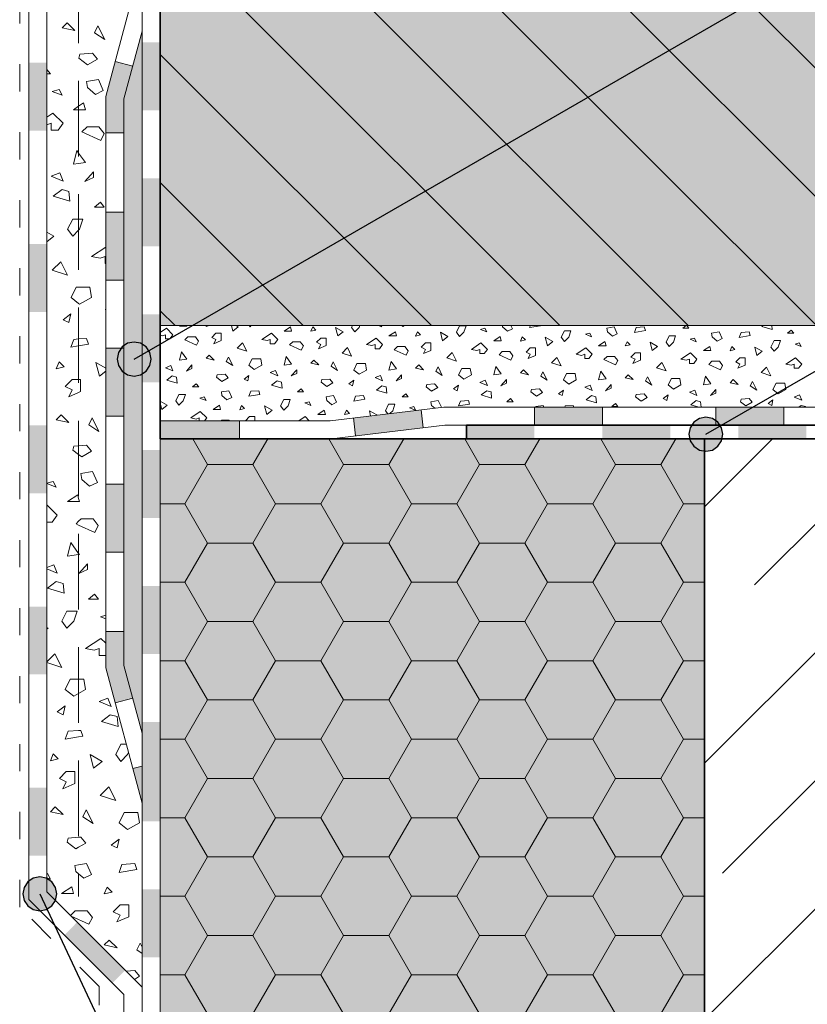
# Model space of a CAD drawing. Extents: x 25 to 254, y -291 to -9.
# Drawn here: x 57 to 92, y -208 to -164 of the extents above; entities that cross this region are included whole.
import ezdxf

# ---------------------------------------------------------------- set-up
doc = ezdxf.new("R2010")
doc.units = 0
doc.linetypes.add('DC_VERDECKT', pattern=[3, 2.001, -0.999])
doc.linetypes.add('Trapez', pattern=[3, 1.2, -1.8])
doc.layers.add('+ Zeichnungen 5', color=7, linetype='CONTINUOUS', lineweight=25)

# ---------------------------------------------------------------- blocks, each defined once
blk = doc.blocks.new('*U9')
at = {"layer": '+ Zeichnungen 5'}
blk.add_hatch(color=12, dxfattribs=at).paths.add_polyline_path([(62.595, -179.278), (62.538, -178.991), (62.375, -178.747), (62.132, -178.585), (61.845, -178.528), (61.558, -178.585), (61.314, -178.747), (61.152, -178.991), (61.095, -179.278), (61.152, -179.565), (61.314, -179.808), (61.558, -179.971), (61.845, -180.028), (62.132, -179.971), (62.375, -179.808), (62.538, -179.565)], flags=0)
at = {"layer": '+ Zeichnungen 5', "color": 12, "linetype": 'CONTINUOUS', "lineweight": 25}
blk.add_line((61.845, -179.278), (142, -133), dxfattribs=at)
at = {"layer": '+ Zeichnungen 5', "color": 12, "linetype": 'CONTINUOUS', "lineweight": 25, "flags": 128}
blk.add_lwpolyline([(62.595, -179.278), (62.538, -178.991), (62.375, -178.747), (62.132, -178.585), (61.845, -178.528), (61.558, -178.585), (61.314, -178.747), (61.152, -178.991), (61.095, -179.278), (61.152, -179.565), (61.314, -179.808), (61.558, -179.971), (61.845, -180.028), (62.132, -179.971), (62.375, -179.808), (62.538, -179.565), (62.595, -179.278)], dxfattribs=at)
blk = doc.blocks.new('*U10')
at = {"layer": '+ Zeichnungen 5'}
blk.add_hatch(color=12, dxfattribs=at).paths.add_polyline_path([(58.435, -202.885), (58.378, -202.598), (58.215, -202.355), (57.972, -202.192), (57.685, -202.135), (57.398, -202.192), (57.154, -202.355), (56.992, -202.598), (56.935, -202.885), (56.992, -203.172), (57.154, -203.415), (57.398, -203.578), (57.685, -203.635), (57.972, -203.578), (58.215, -203.415), (58.378, -203.172)], flags=0)
at = {"layer": '+ Zeichnungen 5', "color": 12, "linetype": 'CONTINUOUS', "lineweight": 25}
blk.add_line((57.685, -202.885), (84, -259), dxfattribs=at)
at = {"layer": '+ Zeichnungen 5', "color": 12, "linetype": 'CONTINUOUS', "lineweight": 25, "flags": 128}
blk.add_lwpolyline([(58.435, -202.885), (58.378, -202.598), (58.215, -202.355), (57.972, -202.192), (57.685, -202.135), (57.398, -202.192), (57.154, -202.355), (56.992, -202.598), (56.935, -202.885), (56.992, -203.172), (57.154, -203.415), (57.398, -203.578), (57.685, -203.635), (57.972, -203.578), (58.215, -203.415), (58.378, -203.172), (58.435, -202.885)], dxfattribs=at)
blk = doc.blocks.new('*U12')
at = {"layer": '+ Zeichnungen 5'}
blk.add_hatch(color=12, dxfattribs=at).paths.add_polyline_path([(87.817, -182.6), (87.76, -182.313), (87.597, -182.07), (87.354, -181.907), (87.067, -181.85), (86.78, -181.907), (86.536, -182.07), (86.374, -182.313), (86.317, -182.6), (86.374, -182.887), (86.536, -183.13), (86.78, -183.293), (87.067, -183.35), (87.354, -183.293), (87.597, -183.13), (87.76, -182.887)], flags=0)
at = {"layer": '+ Zeichnungen 5', "color": 12, "linetype": 'CONTINUOUS', "lineweight": 25}
blk.add_line((87.067, -182.6), (142, -150.884), dxfattribs=at)
at = {"layer": '+ Zeichnungen 5', "color": 12, "linetype": 'CONTINUOUS', "lineweight": 25, "flags": 128}
blk.add_lwpolyline([(87.817, -182.6), (87.76, -182.313), (87.597, -182.07), (87.354, -181.907), (87.067, -181.85), (86.78, -181.907), (86.536, -182.07), (86.374, -182.313), (86.317, -182.6), (86.374, -182.887), (86.536, -183.13), (86.78, -183.293), (87.067, -183.35), (87.354, -183.293), (87.597, -183.13), (87.76, -182.887), (87.817, -182.6)], dxfattribs=at)

msp = doc.modelspace()

# ---------------------------------------------------------------- hatches: boundary and pattern name
at = {"layer": '+ Zeichnungen 5', "lineweight": 18}
h = msp.add_hatch(dxfattribs=at)
h.set_pattern_fill('SCHRAFFUR', angle=135, style=0, pattern_type=0)
h.set_pattern_definition([(135, (332, -72.8), (-2.828427, -2.828427), [])])
h.paths.add_polyline_path([(136, -128), (136, -177.8), (63, -177.8), (63, -128)], flags=0)
at = {"layer": '+ Zeichnungen 5'}
for color, points in [(214, [(61.4, -167.8), (61.4, -169.3), (60.6, -169.3), (60.6, -167.695), (61.015, -166.144), (61.788, -166.351)]), (7, [(196, -232.8), (196, -252.8), (63, -252.8), (63, -182.8), (87, -182.8), (87, -232.8), (87, -232.8)]), (214, [(61.4, -192.8), (61.788, -194.249), (61.015, -194.456), (60.6, -192.905), (60.6, -191.3), (61.4, -191.3)])]:
    msp.add_hatch(color=color, dxfattribs=at).paths.add_polyline_path(points, flags=0)
at = {"layer": '+ Zeichnungen 5', "lineweight": 18}
h = msp.add_hatch(dxfattribs=at)
h.set_pattern_fill('SCHRAFFUR', angle=45, style=0, pattern_type=0)
h.set_pattern_definition([(45, (-35.244, -432.4965), (-5.65685, 5.65685), []), (45, (-38.072, -429.668), (-5.65685, 5.65685), [6.67, -3.33])])
h.paths.add_polyline_path([(196, -232.8), (87, -232.8), (87, -182.8), (196, -182.8)], flags=0)

# ---------------------------------------------------------------- linework, layer by layer
at = {"layer": '+ Zeichnungen 5', "color": 7, "linetype": 'CONTINUOUS', "lineweight": 35}
for p, q in [((63, -87), (63, -182.8)), ((63, -182.8), (76.5, -182.8)), ((87, -232.8), (87, -182.8))]:
    msp.add_line(p, q, dxfattribs=at)
at = {"layer": '+ Zeichnungen 5', "color": 7, "linetype": 'DC_VERDECKT', "lineweight": 18, "ltscale": 1.666667}
msp.add_line((59.4, -92), (59.4, -203), dxfattribs=at)
msp.add_line((59.4, -92), (59.4, -203), dxfattribs=at)
at = {"layer": '+ Zeichnungen 5', "color": 214, "linetype": 'CONTINUOUS', "lineweight": 18}
for p, q in [((62.2, -252.8), (62.2, -127.8)), ((57.2, -203.131), (57.2, -151.8)), ((58, -151.8), (58, -202.8)), ((60.6, -167.695), (62.2, -161.723)), ((61.4, -167.8), (62.2, -164.814)), ((61.015, -166.144), (61.788, -166.351)), ((60.6, -192.905), (60.6, -167.695)), ((61.4, -192.8), (61.4, -167.8)), ((60.6, -169.3), (61.4, -169.3)), ((61.4, -172.8), (60.6, -172.8)), ((61.4, -175.8), (60.6, -175.8)), ((61.4, -178.8), (60.6, -178.8)), ((61.4, -181.8), (60.6, -181.8)), ((63, -182), (63, -182.8)), ((63, -182), (63, -182.8)), ((61.4, -184.8), (60.6, -184.8)), ((61.4, -187.8), (60.6, -187.8)), ((61.4, -191.3), (60.6, -191.3)), ((60.6, -192.905), (62.2, -198.877)), ((61.4, -192.8), (62.2, -195.786)), ((61.788, -194.249), (61.015, -194.456)), ((62.2, -197.244), (61.792, -197.354)), ((62.2, -207), (58, -202.8)), ((57.2, -203.131), (61.4, -207.331)), ((61.4, -252.8), (61.4, -207.331))]:
    msp.add_line(p, q, dxfattribs=at)
at = {"layer": '+ Zeichnungen 5', "color": 7, "linetype": 'Trapez', "lineweight": 18}
for p, q in [((56.8, -203.469), (56.8, -161.8)), ((60.3, -206.969), (56.8, -203.469)), ((60.3, -252.8), (60.3, -206.969))]:
    msp.add_line(p, q, dxfattribs=at)
at = {"layer": '+ Zeichnungen 5', "color": 7, "linetype": 'CONTINUOUS', "lineweight": 9}
for p, q in [((58.672, -164.655), (58.888, -164.439)), ((58.672, -164.655), (59.234, -164.785)), ((59.234, -164.785), (58.888, -164.439)), ((60.102, -164.876), (60.252, -164.575)), ((60.553, -165.177), (60.252, -164.575)), ((60.102, -164.876), (60.553, -165.177)), ((59.407, -165.996), (59.45, -165.823)), ((59.407, -165.996), (59.796, -166.299)), ((59.45, -165.823), (60.012, -165.78)), ((60.229, -166.039), (60.012, -165.78)), ((59.796, -166.299), (60.229, -166.039)), ((58.153, -166.688), (58, -166.497)), ((58, -166.688), (58.153, -166.688)), ((59.753, -167.034), (60.272, -166.947)), ((59.796, -167.293), (59.753, -167.034)), ((59.796, -167.293), (60.142, -167.596)), ((60.488, -167.423), (60.272, -166.947)), ((58.239, -167.466), (58.542, -167.38)), ((58.239, -167.466), (58.672, -167.639)), ((58.672, -167.639), (58.542, -167.38)), ((60.142, -167.596), (60.488, -167.423)), ((59.169, -168.273), (59.4, -168.119)), ((59.4, -168.119), (59.62, -167.972)), ((59.695, -168.273), (59.62, -167.972)), ((58, -168.6), (58.266, -168.423)), ((58.717, -168.875), (58.266, -168.423)), ((59.169, -168.273), (59.4, -168.273)), ((59.4, -168.273), (59.695, -168.273)), ((58, -168.938), (58.191, -168.875)), ((58.191, -169.176), (58.191, -168.875)), ((58.492, -169.176), (58.717, -168.875)), ((59.545, -169.251), (59.771, -169.025)), ((59.771, -169.025), (60.297, -169.025)), ((60.523, -169.326), (60.297, -169.025)), ((58.191, -169.176), (58.492, -169.176)), ((59.545, -169.251), (60.373, -169.627)), ((60.373, -169.627), (60.523, -169.326)), ((59.169, -170.681), (59.319, -170.079)), ((59.4, -170.192), (59.319, -170.079)), ((59.695, -170.605), (59.4, -170.192)), ((59.169, -170.681), (59.4, -170.648)), ((59.4, -170.648), (59.695, -170.605)), ((58.191, -171.207), (58.567, -171.057)), ((58.191, -171.207), (58.717, -171.433)), ((58.717, -171.433), (58.567, -171.057)), ((59.666, -171.445), (60.056, -171.013)), ((60.056, -171.272), (60.056, -171.013)), ((59.666, -171.445), (60.056, -171.272)), ((58.282, -172.094), (58.672, -171.791)), ((58.672, -171.791), (58.974, -171.878)), ((59.018, -172.31), (58.974, -171.878)), ((58.282, -172.094), (59.018, -172.31)), ((60.099, -172.57), (60.358, -172.354)), ((60.531, -172.57), (60.358, -172.354)), ((60.099, -172.57), (60.531, -172.57)), ((58.914, -173.553), (59.14, -173.101)), ((59.14, -173.101), (59.4, -173.101)), ((59.4, -173.101), (59.591, -173.101)), ((59.441, -173.553), (59.591, -173.101)), ((58, -173.676), (58.312, -173.854)), ((59.14, -173.854), (58.914, -173.553)), ((59.14, -173.854), (59.4, -173.593)), ((59.4, -173.593), (59.441, -173.553)), ((58, -174.103), (58.312, -173.854)), ((59.967, -174.757), (60.6, -174.335)), ((58.237, -175.359), (58.613, -174.982)), ((58.914, -175.584), (58.613, -174.982)), ((59.967, -174.757), (60.344, -174.832)), ((60.344, -174.832), (60.569, -174.757)), ((60.569, -175.058), (60.569, -174.757)), ((60.569, -175.058), (60.6, -175.058)), ((58.237, -175.359), (58.914, -175.584)), ((59.064, -176.563), (59.29, -176.111)), ((59.29, -176.111), (59.4, -176.111)), ((59.4, -176.111), (59.892, -176.111)), ((59.967, -176.563), (59.892, -176.111)), ((59.064, -176.563), (59.4, -176.831)), ((59.4, -176.831), (59.441, -176.864)), ((59.441, -176.864), (59.967, -176.563)), ((58.715, -177.544), (59.061, -177.284)), ((58.974, -177.673), (59.061, -177.284)), ((60.569, -177.089), (60.6, -177.077)), ((60.569, -177.089), (60.6, -177.103)), ((58.715, -177.544), (58.974, -177.673)), ((63, -178.106), (63.278, -177.921)), ((63.56, -178.203), (63.278, -177.921)), ((63.842, -177.827), (63.882, -177.8)), ((63.842, -177.827), (64.172, -177.827)), ((64.172, -177.827), (64.165, -177.8)), ((65.018, -177.836), (65.034, -177.8)), ((65.018, -177.836), (65.163, -177.8)), ((65.267, -178.325), (65.455, -178.137)), ((65.455, -178.137), (65.69, -178.137)), ((65.69, -178.466), (65.69, -178.137)), ((66.207, -178.043), (66.147, -177.8)), ((66.207, -178.043), (66.442, -177.855)), ((66.347, -177.8), (66.442, -177.855)), ((66.96, -177.855), (66.919, -177.8)), ((66.96, -177.855), (67.015, -177.8)), ((67.477, -178.419), (67.9, -178.137)), ((68.183, -178.419), (67.9, -178.137)), ((68.465, -178.043), (68.747, -177.855)), ((68.465, -178.043), (68.794, -178.043)), ((68.794, -178.043), (68.747, -177.855)), ((69.641, -178.053), (69.722, -177.863)), ((69.641, -178.053), (69.857, -177.998)), ((69.722, -177.863), (69.857, -177.998)), ((70.736, -177.883), (71.065, -178.071)), ((70.83, -178.259), (70.736, -177.883)), ((70.83, -178.259), (71.065, -178.071)), ((71.441, -177.883), (71.483, -177.8)), ((71.582, -178.071), (71.441, -177.883)), ((71.582, -178.071), (71.77, -177.883)), ((71.77, -177.883), (71.798, -177.8)), ((72.618, -177.8), (72.776, -177.863)), ((72.776, -177.863), (72.745, -177.8)), ((73.087, -178.259), (73.369, -178.071)), ((73.416, -178.259), (73.369, -178.071)), ((73.654, -177.8), (73.695, -177.836)), ((73.695, -177.836), (73.768, -177.8)), ((74.263, -178.269), (74.344, -178.08)), ((74.344, -178.08), (74.479, -178.215)), ((75.358, -178.099), (75.687, -178.287)), ((75.452, -178.475), (75.358, -178.099)), ((76.063, -178.099), (76.205, -177.817)), ((76.205, -178.287), (76.063, -178.099)), ((76.205, -177.817), (76.487, -177.817)), ((76.205, -178.287), (76.393, -178.099)), ((76.393, -178.099), (76.487, -177.817)), ((77.128, -177.971), (77.318, -177.917)), ((77.128, -177.971), (77.399, -178.08)), ((77.399, -178.08), (77.318, -177.917)), ((78.102, -177.863), (78.091, -177.8)), ((78.102, -177.863), (78.318, -178.053)), ((78.318, -178.053), (78.534, -177.944)), ((78.534, -177.944), (78.468, -177.8)), ((79.291, -177.89), (79.325, -177.8)), ((79.291, -177.89), (79.778, -177.809)), ((79.778, -177.809), (79.774, -177.8)), ((80.686, -178.315), (80.827, -178.033)), ((80.827, -178.033), (81.109, -178.033)), ((81.015, -178.315), (81.109, -178.033)), ((81.751, -178.188), (81.94, -178.134)), ((82.021, -178.296), (81.94, -178.134)), ((82.697, -177.917), (83.021, -177.863)), ((82.724, -178.08), (82.697, -177.917)), ((82.724, -178.08), (82.94, -178.269)), ((82.94, -178.269), (83.156, -178.161)), ((83.156, -178.161), (83.021, -177.863)), ((83.913, -178.107), (83.994, -177.89)), ((83.913, -178.107), (84.4, -178.025)), ((83.994, -177.89), (84.346, -177.863)), ((84.4, -178.025), (84.346, -177.863)), ((86.049, -177.917), (86.19, -177.8)), ((86.049, -177.917), (86.319, -177.917)), ((86.319, -177.917), (86.225, -177.8)), ((87.319, -178.134), (87.644, -178.08)), ((87.346, -178.296), (87.319, -178.134)), ((87.779, -178.377), (87.644, -178.08)), ((88.536, -178.323), (88.617, -178.107)), ((88.617, -178.107), (88.968, -178.08)), ((89.022, -178.242), (88.968, -178.08)), ((89.536, -177.836), (89.582, -177.8)), ((89.536, -177.836), (89.995, -177.971)), ((89.995, -177.971), (89.978, -177.8)), ((90.671, -178.134), (90.833, -177.998)), ((90.671, -178.134), (90.941, -178.134)), ((90.941, -178.134), (90.833, -177.998)), ((59.061, -178.755), (59.191, -178.409)), ((59.191, -178.409), (59.4, -178.393)), ((59.4, -178.393), (59.753, -178.365)), ((59.839, -178.625), (59.753, -178.365)), ((63, -178.232), (63.09, -178.25)), ((63.09, -178.25), (63.231, -178.203)), ((63.231, -178.391), (63.231, -178.203)), ((63.231, -178.391), (63.419, -178.391)), ((63.419, -178.391), (63.56, -178.203)), ((64.078, -178.438), (64.219, -178.297)), ((64.078, -178.438), (64.595, -178.673)), ((64.219, -178.297), (64.548, -178.297)), ((64.689, -178.485), (64.548, -178.297)), ((64.595, -178.673), (64.689, -178.485)), ((65.267, -178.325), (65.455, -178.419)), ((65.361, -178.607), (65.455, -178.419)), ((65.361, -178.607), (65.69, -178.466)), ((66.395, -178.795), (66.631, -178.56)), ((66.819, -178.936), (66.631, -178.56)), ((67.477, -178.419), (67.712, -178.466)), ((67.712, -178.466), (67.853, -178.419)), ((67.853, -178.607), (67.853, -178.419)), ((68.041, -178.607), (68.183, -178.419)), ((68.7, -178.654), (68.841, -178.513)), ((68.841, -178.513), (69.17, -178.513)), ((69.311, -178.701), (69.17, -178.513)), ((69.889, -178.541), (70.077, -178.353)), ((69.889, -178.541), (70.077, -178.635)), ((70.077, -178.353), (70.312, -178.353)), ((70.312, -178.682), (70.312, -178.353)), ((72.1, -178.635), (72.523, -178.353)), ((72.805, -178.635), (72.523, -178.353)), ((73.087, -178.259), (73.416, -178.259)), ((74.263, -178.269), (74.479, -178.215)), ((74.511, -178.758), (74.7, -178.569)), ((74.7, -178.569), (74.935, -178.569)), ((74.935, -178.899), (74.935, -178.569)), ((75.452, -178.475), (75.687, -178.287)), ((76.722, -178.852), (77.145, -178.569)), ((77.427, -178.852), (77.145, -178.569)), ((77.709, -178.475), (77.992, -178.287)), ((77.709, -178.475), (78.039, -178.475)), ((78.039, -178.475), (77.992, -178.287)), ((78.885, -178.485), (78.967, -178.296)), ((78.885, -178.485), (79.102, -178.431)), ((78.967, -178.296), (79.102, -178.431)), ((79.98, -178.315), (80.31, -178.503)), ((80.074, -178.692), (79.98, -178.315)), ((80.074, -178.692), (80.31, -178.503)), ((80.827, -178.503), (80.686, -178.315)), ((80.827, -178.503), (81.015, -178.315)), ((81.751, -178.188), (82.021, -178.296)), ((82.332, -178.692), (82.614, -178.503)), ((82.661, -178.692), (82.614, -178.503)), ((83.508, -178.701), (83.589, -178.512)), ((83.589, -178.512), (83.724, -178.647)), ((84.603, -178.532), (84.932, -178.72)), ((84.697, -178.908), (84.603, -178.532)), ((85.308, -178.532), (85.449, -178.249)), ((85.449, -178.72), (85.308, -178.532)), ((85.449, -178.249), (85.731, -178.249)), ((85.449, -178.72), (85.637, -178.532)), ((85.637, -178.532), (85.731, -178.249)), ((86.373, -178.404), (86.562, -178.35)), ((86.373, -178.404), (86.643, -178.512)), ((86.643, -178.512), (86.562, -178.35)), ((87.346, -178.296), (87.563, -178.485)), ((87.563, -178.485), (87.779, -178.377)), ((88.536, -178.323), (89.022, -178.242)), ((89.931, -178.748), (90.072, -178.466)), ((90.072, -178.466), (90.354, -178.466)), ((90.26, -178.748), (90.354, -178.466)), ((90.996, -178.62), (91.185, -178.566)), ((91.266, -178.728), (91.185, -178.566)), ((59.061, -178.755), (59.4, -178.698)), ((59.4, -178.698), (59.839, -178.625)), ((63.842, -179.332), (63.936, -178.955)), ((64.172, -179.285), (63.936, -178.955)), ((66.395, -178.795), (66.819, -178.936)), ((67.853, -178.607), (68.041, -178.607)), ((68.7, -178.654), (69.217, -178.889)), ((69.217, -178.889), (69.311, -178.701)), ((69.983, -178.823), (70.077, -178.635)), ((69.983, -178.823), (70.312, -178.682)), ((71.018, -179.012), (71.253, -178.776)), ((71.018, -179.012), (71.441, -179.153)), ((71.441, -179.153), (71.253, -178.776)), ((72.1, -178.635), (72.335, -178.682)), ((72.335, -178.682), (72.476, -178.635)), ((72.476, -178.823), (72.476, -178.635)), ((72.476, -178.823), (72.664, -178.823)), ((72.664, -178.823), (72.805, -178.635)), ((73.322, -178.87), (73.463, -178.729)), ((73.322, -178.87), (73.84, -179.106)), ((73.463, -178.729), (73.793, -178.729)), ((73.934, -178.918), (73.793, -178.729)), ((73.84, -179.106), (73.934, -178.918)), ((74.511, -178.758), (74.7, -178.852)), ((74.606, -179.04), (74.7, -178.852)), ((74.606, -179.04), (74.935, -178.899)), ((75.64, -179.228), (75.875, -178.993)), ((76.063, -179.369), (75.875, -178.993)), ((76.722, -178.852), (76.957, -178.899)), ((76.957, -178.899), (77.098, -178.852)), ((77.098, -179.04), (77.098, -178.852)), ((77.286, -179.04), (77.427, -178.852)), ((77.945, -179.087), (78.086, -178.946)), ((78.086, -178.946), (78.415, -178.946)), ((78.556, -179.134), (78.415, -178.946)), ((79.134, -178.974), (79.322, -178.786)), ((79.134, -178.974), (79.322, -179.068)), ((79.322, -178.786), (79.557, -178.786)), ((79.557, -179.115), (79.557, -178.786)), ((81.344, -179.068), (81.767, -178.786)), ((82.05, -179.068), (81.767, -178.786)), ((82.332, -178.692), (82.661, -178.692)), ((83.508, -178.701), (83.724, -178.647)), ((83.756, -179.19), (83.944, -179.002)), ((83.944, -179.002), (84.179, -179.002)), ((84.179, -179.331), (84.179, -179.002)), ((84.697, -178.908), (84.932, -178.72)), ((85.967, -179.284), (86.39, -179.002)), ((86.672, -179.284), (86.39, -179.002)), ((86.954, -178.908), (87.236, -178.72)), ((86.954, -178.908), (87.283, -178.908)), ((87.283, -178.908), (87.236, -178.72)), ((88.13, -178.918), (88.211, -178.728)), ((88.13, -178.918), (88.346, -178.863)), ((88.211, -178.728), (88.346, -178.863)), ((89.225, -178.748), (89.554, -178.936)), ((89.319, -179.124), (89.225, -178.748)), ((89.319, -179.124), (89.554, -178.936)), ((90.072, -178.936), (89.931, -178.748)), ((90.072, -178.936), (90.26, -178.748)), ((90.996, -178.62), (91.266, -178.728)), ((58.412, -179.706), (58.542, -179.403)), ((58.542, -179.403), (58.758, -179.62)), ((60.164, -179.435), (60.6, -179.684)), ((60.314, -180.037), (60.164, -179.435)), ((63.842, -179.332), (64.172, -179.285)), ((65.018, -179.242), (65.154, -179.107)), ((65.018, -179.242), (65.37, -179.323)), ((65.37, -179.323), (65.154, -179.107)), ((65.912, -179.38), (66.006, -179.192)), ((65.912, -179.38), (66.194, -179.568)), ((66.194, -179.568), (66.006, -179.192)), ((66.913, -179.548), (67.054, -179.266)), ((67.054, -179.266), (67.43, -179.266)), ((67.477, -179.548), (67.43, -179.266)), ((68.465, -179.548), (68.559, -179.172)), ((68.794, -179.501), (68.559, -179.172)), ((69.641, -179.458), (69.776, -179.323)), ((69.641, -179.458), (69.992, -179.539)), ((69.992, -179.539), (69.776, -179.323)), ((70.535, -179.596), (70.629, -179.408)), ((70.817, -179.784), (70.629, -179.408)), ((73.087, -179.764), (73.181, -179.388)), ((73.416, -179.717), (73.181, -179.388)), ((75.64, -179.228), (76.063, -179.369)), ((77.098, -179.04), (77.286, -179.04)), ((77.945, -179.087), (78.462, -179.322)), ((78.462, -179.322), (78.556, -179.134)), ((79.228, -179.256), (79.322, -179.068)), ((79.228, -179.256), (79.557, -179.115)), ((80.263, -179.444), (80.498, -179.209)), ((80.263, -179.444), (80.686, -179.585)), ((80.686, -179.585), (80.498, -179.209)), ((81.344, -179.068), (81.579, -179.115)), ((81.579, -179.115), (81.72, -179.068)), ((81.72, -179.256), (81.72, -179.068)), ((81.72, -179.256), (81.909, -179.256)), ((81.909, -179.256), (82.05, -179.068)), ((82.567, -179.303), (82.708, -179.162)), ((82.567, -179.303), (83.084, -179.538)), ((82.708, -179.162), (83.037, -179.162)), ((83.178, -179.35), (83.037, -179.162)), ((83.084, -179.538), (83.178, -179.35)), ((83.756, -179.19), (83.944, -179.284)), ((83.85, -179.472), (83.944, -179.284)), ((83.85, -179.472), (84.179, -179.331)), ((84.885, -179.66), (85.12, -179.425)), ((85.308, -179.801), (85.12, -179.425)), ((85.967, -179.284), (86.202, -179.331)), ((86.202, -179.331), (86.343, -179.284)), ((86.343, -179.472), (86.343, -179.284)), ((86.531, -179.472), (86.672, -179.284)), ((87.189, -179.519), (87.33, -179.378)), ((87.33, -179.378), (87.66, -179.378)), ((87.801, -179.566), (87.66, -179.378)), ((88.379, -179.406), (88.567, -179.218)), ((88.379, -179.406), (88.567, -179.5)), ((88.567, -179.218), (88.802, -179.218)), ((88.802, -179.547), (88.802, -179.218)), ((90.589, -179.5), (91.012, -179.218)), ((91.294, -179.5), (91.012, -179.218)), ((58.412, -179.706), (58.758, -179.62)), ((60.314, -180.037), (60.6, -179.808)), ((63.231, -179.661), (63.466, -179.567)), ((63.231, -179.661), (63.56, -179.802)), ((63.56, -179.802), (63.466, -179.567)), ((64.153, -179.81), (64.397, -179.539)), ((64.153, -179.81), (64.397, -179.701)), ((64.397, -179.701), (64.397, -179.539)), ((66.913, -179.548), (67.148, -179.736)), ((67.148, -179.736), (67.477, -179.548)), ((67.853, -179.877), (68.089, -179.783)), ((67.853, -179.877), (68.183, -180.018)), ((68.183, -180.018), (68.089, -179.783)), ((68.465, -179.548), (68.794, -179.501)), ((68.776, -180.026), (69.019, -179.755)), ((69.019, -179.918), (69.019, -179.755)), ((70.535, -179.596), (70.817, -179.784)), ((71.535, -179.764), (71.676, -179.482)), ((71.535, -179.764), (71.77, -179.952)), ((71.676, -179.482), (72.052, -179.482)), ((71.77, -179.952), (72.1, -179.764)), ((72.1, -179.764), (72.052, -179.482)), ((73.087, -179.764), (73.416, -179.717)), ((74.263, -179.674), (74.398, -179.539)), ((74.263, -179.674), (74.615, -179.755)), ((74.615, -179.755), (74.398, -179.539)), ((75.157, -179.812), (75.251, -179.624)), ((75.157, -179.812), (75.439, -180)), ((75.439, -180), (75.251, -179.624)), ((76.158, -179.98), (76.299, -179.698)), ((76.299, -179.698), (76.675, -179.698)), ((76.722, -179.98), (76.675, -179.698)), ((77.709, -179.98), (77.804, -179.604)), ((78.039, -179.933), (77.804, -179.604)), ((78.885, -179.891), (79.021, -179.755)), ((78.885, -179.891), (79.237, -179.972)), ((79.237, -179.972), (79.021, -179.755)), ((79.779, -180.028), (79.873, -179.84)), ((80.061, -180.217), (79.873, -179.84)), ((82.332, -180.197), (82.426, -179.82)), ((82.661, -180.15), (82.426, -179.82)), ((84.885, -179.66), (85.308, -179.801)), ((86.343, -179.472), (86.531, -179.472)), ((87.189, -179.519), (87.707, -179.754)), ((87.707, -179.754), (87.801, -179.566)), ((88.473, -179.688), (88.567, -179.5)), ((88.473, -179.688), (88.802, -179.547)), ((89.507, -179.877), (89.742, -179.641)), ((89.507, -179.877), (89.931, -180.018)), ((89.931, -180.018), (89.742, -179.641)), ((90.589, -179.5), (90.824, -179.547)), ((90.824, -179.547), (90.965, -179.5)), ((90.965, -179.688), (90.965, -179.5)), ((90.965, -179.688), (91.153, -179.688)), ((91.153, -179.688), (91.294, -179.5)), ((58.809, -180.488), (59.11, -180.187)), ((59.11, -180.187), (59.4, -180.187)), ((59.4, -180.187), (59.487, -180.187)), ((59.487, -180.714), (59.487, -180.187)), ((63.288, -180.215), (63.532, -180.026)), ((63.288, -180.215), (63.748, -180.35)), ((63.532, -180.026), (63.721, -180.08)), ((63.748, -180.35), (63.721, -180.08)), ((65.478, -180.08), (65.505, -179.972)), ((65.478, -180.08), (65.721, -180.269)), ((65.505, -179.972), (65.856, -179.945)), ((65.721, -180.269), (65.992, -180.107)), ((65.992, -180.107), (65.856, -179.945)), ((66.694, -180.161), (66.911, -179.999)), ((66.694, -180.161), (66.857, -180.242)), ((66.857, -180.242), (66.911, -179.999)), ((67.911, -180.431), (68.154, -180.242)), ((68.154, -180.242), (68.343, -180.296)), ((68.37, -180.566), (68.343, -180.296)), ((68.776, -180.026), (69.019, -179.918)), ((70.1, -180.296), (70.127, -180.188)), ((70.1, -180.296), (70.344, -180.485)), ((70.127, -180.188), (70.479, -180.161)), ((70.344, -180.485), (70.614, -180.323)), ((70.614, -180.323), (70.479, -180.161)), ((71.317, -180.377), (71.533, -180.215)), ((71.479, -180.458), (71.533, -180.215)), ((72.476, -180.093), (72.711, -179.999)), ((72.476, -180.093), (72.805, -180.234)), ((72.805, -180.234), (72.711, -179.999)), ((73.398, -180.242), (73.641, -179.972)), ((73.398, -180.242), (73.641, -180.134)), ((73.641, -180.134), (73.641, -179.972)), ((76.158, -179.98), (76.393, -180.168)), ((76.393, -180.168), (76.722, -179.98)), ((77.098, -180.31), (77.333, -180.215)), ((77.098, -180.31), (77.427, -180.451)), ((77.427, -180.451), (77.333, -180.215)), ((77.709, -179.98), (78.039, -179.933)), ((78.02, -180.458), (78.264, -180.188)), ((78.264, -180.35), (78.264, -180.188)), ((79.779, -180.028), (80.061, -180.217)), ((80.78, -180.197), (80.921, -179.914)), ((80.78, -180.197), (81.015, -180.385)), ((80.921, -179.914), (81.297, -179.914)), ((81.015, -180.385), (81.344, -180.197)), ((81.344, -180.197), (81.297, -179.914)), ((82.332, -180.197), (82.661, -180.15)), ((83.508, -180.107), (83.643, -179.972)), ((83.508, -180.107), (83.859, -180.188)), ((83.859, -180.188), (83.643, -179.972)), ((84.402, -180.245), (84.496, -180.057)), ((84.402, -180.245), (84.684, -180.433)), ((84.684, -180.433), (84.496, -180.057)), ((85.402, -180.413), (85.543, -180.131)), ((85.543, -180.131), (85.92, -180.131)), ((85.967, -180.413), (85.92, -180.131)), ((86.954, -180.413), (87.048, -180.037)), ((87.283, -180.366), (87.048, -180.037)), ((88.13, -180.323), (88.265, -180.188)), ((88.13, -180.323), (88.482, -180.404)), ((88.482, -180.404), (88.265, -180.188)), ((89.024, -180.461), (89.118, -180.273)), ((89.306, -180.649), (89.118, -180.273)), ((58.809, -180.488), (59.11, -180.639)), ((58.96, -180.94), (59.11, -180.639)), ((58.96, -180.94), (59.4, -180.751)), ((59.4, -180.751), (59.487, -180.714)), ((64.424, -180.512), (64.586, -180.377)), ((64.424, -180.512), (64.694, -180.512)), ((64.694, -180.512), (64.586, -180.377)), ((65.694, -180.729), (66.019, -180.675)), ((65.721, -180.891), (65.694, -180.729)), ((66.154, -180.972), (66.019, -180.675)), ((66.911, -180.918), (66.992, -180.702)), ((66.992, -180.702), (67.343, -180.675)), ((67.397, -180.837), (67.343, -180.675)), ((67.911, -180.431), (68.37, -180.566)), ((69.046, -180.729), (69.208, -180.593)), ((69.046, -180.729), (69.316, -180.729)), ((69.316, -180.729), (69.208, -180.593)), ((71.317, -180.377), (71.479, -180.458)), ((72.533, -180.648), (72.776, -180.458)), ((72.533, -180.648), (72.993, -180.783)), ((72.776, -180.458), (72.966, -180.512)), ((72.993, -180.783), (72.966, -180.512)), ((74.723, -180.512), (74.75, -180.404)), ((74.723, -180.512), (74.966, -180.702)), ((74.75, -180.404), (75.101, -180.377)), ((74.966, -180.702), (75.236, -180.539)), ((75.236, -180.539), (75.101, -180.377)), ((75.939, -180.593), (76.155, -180.431)), ((75.939, -180.593), (76.101, -180.675)), ((76.101, -180.675), (76.155, -180.431)), ((77.155, -180.864), (77.399, -180.675)), ((77.399, -180.675), (77.588, -180.729)), ((77.615, -180.999), (77.588, -180.729)), ((78.02, -180.458), (78.264, -180.35)), ((79.345, -180.729), (79.372, -180.62)), ((79.345, -180.729), (79.588, -180.918)), ((79.372, -180.62), (79.723, -180.593)), ((79.588, -180.918), (79.859, -180.756)), ((79.859, -180.756), (79.723, -180.593)), ((80.561, -180.81), (80.778, -180.648)), ((80.724, -180.891), (80.778, -180.648)), ((81.72, -180.526), (81.956, -180.432)), ((81.72, -180.526), (82.05, -180.667)), ((82.05, -180.667), (81.956, -180.432)), ((82.643, -180.675), (82.886, -180.404)), ((82.643, -180.675), (82.886, -180.566)), ((82.886, -180.566), (82.886, -180.404)), ((85.402, -180.413), (85.637, -180.601)), ((85.637, -180.601), (85.967, -180.413)), ((86.343, -180.742), (86.578, -180.648)), ((86.343, -180.742), (86.672, -180.883)), ((86.672, -180.883), (86.578, -180.648)), ((86.954, -180.413), (87.283, -180.366)), ((87.265, -180.891), (87.508, -180.62)), ((87.508, -180.783), (87.508, -180.62)), ((89.024, -180.461), (89.306, -180.649)), ((90.025, -180.629), (90.166, -180.347)), ((90.025, -180.629), (90.26, -180.817)), ((90.166, -180.347), (90.542, -180.347)), ((90.26, -180.817), (90.589, -180.629)), ((90.589, -180.629), (90.542, -180.347)), ((63, -181.139), (63.307, -181.315)), ((63.683, -181.127), (63.824, -180.844)), ((63.824, -181.315), (63.683, -181.127)), ((63.824, -180.844), (64.106, -180.844)), ((63.824, -181.315), (64.012, -181.127)), ((64.012, -181.127), (64.106, -180.844)), ((64.748, -180.999), (64.937, -180.945)), ((64.748, -180.999), (65.018, -181.107)), ((65.018, -181.107), (64.937, -180.945)), ((65.721, -180.891), (65.937, -181.08)), ((65.937, -181.08), (66.154, -180.972)), ((66.911, -180.918), (67.397, -180.837)), ((68.305, -181.343), (68.447, -181.061)), ((68.447, -181.061), (68.729, -181.061)), ((68.635, -181.343), (68.729, -181.061)), ((69.37, -181.215), (69.56, -181.161)), ((69.641, -181.323), (69.56, -181.161)), ((70.317, -180.945), (70.641, -180.891)), ((70.344, -181.107), (70.317, -180.945)), ((70.344, -181.107), (70.56, -181.296)), ((70.56, -181.296), (70.776, -181.188)), ((70.776, -181.188), (70.641, -180.891)), ((71.533, -181.134), (71.614, -180.918)), ((71.533, -181.134), (72.02, -181.053)), ((71.614, -180.918), (71.965, -180.891)), ((72.02, -181.053), (71.965, -180.891)), ((73.668, -180.945), (73.831, -180.81)), ((73.668, -180.945), (73.939, -180.945)), ((73.939, -180.945), (73.831, -180.81)), ((74.939, -181.161), (75.263, -181.107)), ((74.966, -181.323), (74.939, -181.161)), ((75.398, -181.404), (75.263, -181.107)), ((76.155, -181.35), (76.236, -181.134)), ((76.236, -181.134), (76.588, -181.107)), ((76.642, -181.269), (76.588, -181.107)), ((77.155, -180.864), (77.615, -180.999)), ((78.291, -181.161), (78.453, -181.026)), ((78.291, -181.161), (78.561, -181.161)), ((78.561, -181.161), (78.453, -181.026)), ((80.561, -180.81), (80.724, -180.891)), ((81.778, -181.08), (82.021, -180.891)), ((81.778, -181.08), (82.237, -181.215)), ((82.021, -180.891), (82.21, -180.945)), ((82.237, -181.215), (82.21, -180.945)), ((83.967, -180.945), (83.994, -180.837)), ((83.967, -180.945), (84.211, -181.134)), ((83.994, -180.837), (84.346, -180.81)), ((84.211, -181.134), (84.481, -180.972)), ((84.481, -180.972), (84.346, -180.81)), ((85.184, -181.026), (85.4, -180.864)), ((85.184, -181.026), (85.346, -181.107)), ((85.346, -181.107), (85.4, -180.864)), ((86.4, -181.296), (86.643, -181.107)), ((86.643, -181.107), (86.833, -181.161)), ((86.857, -181.4), (86.833, -181.161)), ((87.265, -180.891), (87.508, -180.783)), ((88.59, -181.161), (88.617, -181.053)), ((88.59, -181.161), (88.833, -181.35)), ((88.617, -181.053), (88.968, -181.026)), ((88.833, -181.35), (89.103, -181.188)), ((89.103, -181.188), (88.968, -181.026)), ((89.806, -181.242), (90.022, -181.08)), ((89.968, -181.323), (90.022, -181.08)), ((90.965, -180.958), (91.2, -180.864)), ((90.965, -180.958), (91.294, -181.099)), ((91.294, -181.099), (91.2, -180.864)), ((63.072, -181.503), (63, -181.216)), ((63.072, -181.503), (63.307, -181.315)), ((64.342, -181.879), (64.765, -181.597)), ((65.047, -181.879), (64.765, -181.597)), ((65.329, -181.503), (65.611, -181.315)), ((65.329, -181.503), (65.658, -181.503)), ((65.658, -181.503), (65.611, -181.315)), ((66.505, -181.513), (66.586, -181.323)), ((66.505, -181.513), (66.721, -181.458)), ((66.586, -181.323), (66.721, -181.458)), ((67.6, -181.343), (67.929, -181.531)), ((67.694, -181.719), (67.6, -181.343)), ((67.694, -181.719), (67.929, -181.531)), ((68.447, -181.531), (68.305, -181.343)), ((68.447, -181.531), (68.635, -181.343)), ((69.37, -181.215), (69.641, -181.323)), ((69.951, -181.719), (70.234, -181.531)), ((70.281, -181.719), (70.234, -181.531)), ((70.5, -182), (75.5, -181.4)), ((71.127, -181.729), (71.209, -181.54)), ((71.209, -181.54), (71.344, -181.675)), ((72.222, -181.559), (72.552, -181.747)), ((72.279, -181.786), (72.222, -181.559)), ((72.928, -181.559), (73.069, -181.277)), ((73.031, -181.696), (72.928, -181.559)), ((73.069, -181.277), (73.351, -181.277)), ((73.132, -181.684), (73.257, -181.559)), ((73.257, -181.559), (73.351, -181.277)), ((73.993, -181.431), (74.182, -181.377)), ((73.993, -181.431), (74.263, -181.54)), ((74.263, -181.54), (74.182, -181.377)), ((74.966, -181.323), (75.107, -181.447)), ((75.378, -181.415), (75.398, -181.404)), ((76.155, -181.35), (76.642, -181.269)), ((79.561, -181.377), (79.886, -181.323)), ((79.565, -181.4), (79.561, -181.377)), ((79.92, -181.4), (79.886, -181.323)), ((80.84, -181.4), (80.859, -181.35)), ((80.859, -181.35), (81.21, -181.323)), ((81.236, -181.4), (81.21, -181.323)), ((82.913, -181.377), (83.075, -181.242)), ((82.913, -181.377), (83.183, -181.377)), ((83.183, -181.377), (83.075, -181.242)), ((86.4, -181.296), (86.753, -181.4)), ((89.806, -181.242), (89.968, -181.323)), ((91.167, -181.4), (91.266, -181.323)), ((91.266, -181.323), (91.455, -181.377)), ((91.457, -181.4), (91.455, -181.377)), ((58.412, -181.955), (58.628, -181.739)), ((58.412, -181.955), (58.974, -182.085)), ((58.974, -182.085), (58.628, -181.739)), ((59.842, -182.176), (59.993, -181.875)), ((60.294, -182.477), (59.993, -181.875)), ((64.342, -181.879), (64.577, -181.926)), ((64.577, -181.926), (64.718, -181.879)), ((64.718, -182), (64.718, -181.879)), ((64.956, -182), (65.047, -181.879)), ((65.679, -182), (65.705, -181.973)), ((65.705, -181.973), (66.035, -181.973)), ((66.055, -182), (66.035, -181.973)), ((66.755, -182), (66.942, -181.813)), ((66.942, -181.813), (67.177, -181.813)), ((67.177, -182), (67.177, -181.813)), ((69.107, -182), (69.387, -181.813)), ((69.574, -182), (69.387, -181.813)), ((69.951, -181.719), (70.281, -181.719)), ((71.127, -181.729), (71.344, -181.675)), ((72.542, -181.755), (72.552, -181.747)), ((59.842, -182.176), (60.294, -182.477)), ((70.548, -182.8), (75.548, -182.2)), ((65.084, -183.934), (64.43, -182.8)), ((67.084, -183.934), (67.739, -182.8)), ((71.084, -183.934), (70.43, -182.8)), ((73.084, -183.934), (73.739, -182.8)), ((77.084, -183.934), (76.43, -182.8)), ((79.084, -183.934), (79.739, -182.8)), ((83.084, -183.934), (82.43, -182.8)), ((85.084, -183.934), (85.739, -182.8)), ((59.147, -183.296), (59.191, -183.123)), ((59.147, -183.296), (59.4, -183.493)), ((59.191, -183.123), (59.4, -183.107)), ((59.4, -183.107), (59.753, -183.08)), ((59.537, -183.599), (59.969, -183.339)), ((59.969, -183.339), (59.753, -183.08)), ((59.4, -183.493), (59.537, -183.599)), ((59.493, -184.334), (60.012, -184.247)), ((60.229, -184.723), (60.012, -184.247)), ((64.084, -185.666), (65.084, -183.934)), ((65.084, -183.934), (67.084, -183.934)), ((68.084, -185.666), (67.084, -183.934)), ((70.084, -185.666), (71.084, -183.934)), ((71.084, -183.934), (73.084, -183.934)), ((74.084, -185.666), (73.084, -183.934)), ((76.084, -185.666), (77.084, -183.934)), ((77.084, -183.934), (79.084, -183.934)), ((80.084, -185.666), (79.084, -183.934)), ((82.084, -185.666), (83.084, -183.934)), ((83.084, -183.934), (85.084, -183.934)), ((86.084, -185.666), (85.084, -183.934)), ((58, -184.761), (58.282, -184.68)), ((58.412, -184.939), (58.282, -184.68)), ((59.537, -184.593), (59.493, -184.334)), ((59.537, -184.593), (59.883, -184.896)), ((58, -184.775), (58.412, -184.939)), ((59.883, -184.896), (60.229, -184.723)), ((58.909, -185.573), (59.361, -185.272)), ((59.4, -185.429), (59.361, -185.272)), ((59.436, -185.573), (59.4, -185.429)), ((58, -185.727), (58.006, -185.723)), ((58.458, -186.175), (58.006, -185.723)), ((58.909, -185.573), (59.4, -185.573)), ((59.4, -185.573), (59.436, -185.573)), ((63, -185.666), (64.084, -185.666)), ((65.084, -187.398), (64.084, -185.666)), ((67.084, -187.398), (68.084, -185.666)), ((68.084, -185.666), (70.084, -185.666)), ((71.084, -187.398), (70.084, -185.666)), ((73.084, -187.398), (74.084, -185.666)), ((74.084, -185.666), (76.084, -185.666)), ((77.084, -187.398), (76.084, -185.666)), ((79.084, -187.398), (80.084, -185.666)), ((80.084, -185.666), (82.084, -185.666)), ((83.084, -187.398), (82.084, -185.666)), ((85.084, -187.398), (86.084, -185.666)), ((86.084, -185.666), (87, -185.666)), ((58.232, -186.476), (58.458, -186.175)), ((59.4, -186.436), (59.511, -186.325)), ((59.511, -186.325), (60.038, -186.325)), ((60.264, -186.626), (60.038, -186.325)), ((58, -186.476), (58.232, -186.476)), ((59.285, -186.551), (59.4, -186.436)), ((59.285, -186.551), (59.4, -186.603)), ((59.4, -186.603), (60.113, -186.927)), ((60.113, -186.927), (60.264, -186.626)), ((58.909, -187.981), (59.06, -187.379)), ((59.4, -187.855), (59.06, -187.379)), ((64.084, -189.13), (65.084, -187.398)), ((65.084, -187.398), (67.084, -187.398)), ((68.084, -189.13), (67.084, -187.398)), ((70.084, -189.13), (71.084, -187.398)), ((71.084, -187.398), (73.084, -187.398)), ((74.084, -189.13), (73.084, -187.398)), ((76.084, -189.13), (77.084, -187.398)), ((77.084, -187.398), (79.084, -187.398)), ((80.084, -189.13), (79.084, -187.398)), ((82.084, -189.13), (83.084, -187.398)), ((83.084, -187.398), (85.084, -187.398)), ((86.084, -189.13), (85.084, -187.398)), ((58.909, -187.981), (59.4, -187.911)), ((59.436, -187.905), (59.4, -187.855)), ((59.4, -187.911), (59.436, -187.905)), ((58, -188.48), (58.307, -188.357)), ((58, -188.537), (58.458, -188.733)), ((58.458, -188.733), (58.307, -188.357)), ((59.407, -188.746), (59.796, -188.313)), ((59.407, -188.746), (59.796, -188.573)), ((59.796, -188.573), (59.796, -188.313)), ((58.023, -189.394), (58.412, -189.092)), ((58.023, -189.394), (58.758, -189.611)), ((58.412, -189.092), (58.715, -189.178)), ((58.758, -189.611), (58.715, -189.178)), ((63, -189.13), (64.084, -189.13)), ((65.084, -190.862), (64.084, -189.13)), ((67.084, -190.862), (68.084, -189.13)), ((68.084, -189.13), (70.084, -189.13)), ((71.084, -190.862), (70.084, -189.13)), ((73.084, -190.862), (74.084, -189.13)), ((74.084, -189.13), (76.084, -189.13)), ((77.084, -190.862), (76.084, -189.13)), ((79.084, -190.862), (80.084, -189.13)), ((80.084, -189.13), (82.084, -189.13)), ((83.084, -190.862), (82.084, -189.13)), ((85.084, -190.862), (86.084, -189.13)), ((86.084, -189.13), (87, -189.13)), ((59.839, -189.87), (60.099, -189.654)), ((59.839, -189.87), (60.272, -189.87)), ((60.272, -189.87), (60.099, -189.654)), ((58.654, -190.853), (58.88, -190.401)), ((58.88, -190.401), (59.332, -190.401)), ((59.181, -190.853), (59.332, -190.401)), ((60.358, -190.649), (60.6, -190.579)), ((60.358, -190.649), (60.6, -190.745)), ((58, -191.124), (58.052, -191.154)), ((58, -191.196), (58.052, -191.154)), ((58.88, -191.154), (58.654, -190.853)), ((58.88, -191.154), (59.181, -190.853)), ((64.084, -192.594), (65.084, -190.862)), ((65.084, -190.862), (67.084, -190.862)), ((68.084, -192.594), (67.084, -190.862)), ((70.084, -192.594), (71.084, -190.862)), ((71.084, -190.862), (73.084, -190.862)), ((74.084, -192.594), (73.084, -190.862)), ((76.084, -192.594), (77.084, -190.862)), ((77.084, -190.862), (79.084, -190.862)), ((80.084, -192.594), (79.084, -190.862)), ((82.084, -192.594), (83.084, -190.862)), ((83.084, -190.862), (85.084, -190.862)), ((86.084, -192.594), (85.084, -190.862)), ((59.708, -192.057), (60.385, -191.605)), ((60.6, -191.82), (60.385, -191.605)), ((59.708, -192.057), (60.084, -192.132)), ((60.084, -192.132), (60.31, -192.057)), ((60.31, -192.358), (60.31, -192.057)), ((58, -192.636), (58.353, -192.283)), ((58.654, -192.885), (58.353, -192.283)), ((60.31, -192.358), (60.6, -192.358)), ((58, -192.666), (58.654, -192.885)), ((63, -192.594), (64.084, -192.594)), ((65.084, -194.326), (64.084, -192.594)), ((67.084, -194.326), (68.084, -192.594)), ((68.084, -192.594), (70.084, -192.594)), ((71.084, -194.326), (70.084, -192.594)), ((73.084, -194.326), (74.084, -192.594)), ((74.084, -192.594), (76.084, -192.594)), ((77.084, -194.326), (76.084, -192.594)), ((79.084, -194.326), (80.084, -192.594)), ((80.084, -192.594), (82.084, -192.594)), ((83.084, -194.326), (82.084, -192.594)), ((85.084, -194.326), (86.084, -192.594)), ((86.084, -192.594), (87, -192.594)), ((58.805, -193.863), (59.031, -193.411)), ((59.031, -193.411), (59.4, -193.411)), ((59.4, -193.411), (59.633, -193.411)), ((59.708, -193.863), (59.633, -193.411)), ((58.805, -193.863), (59.181, -194.164)), ((59.181, -194.164), (59.4, -194.039)), ((59.4, -194.039), (59.708, -193.863)), ((60.31, -194.389), (60.686, -194.239)), ((60.837, -194.615), (60.686, -194.239)), ((58.455, -194.844), (58.801, -194.584)), ((58.715, -194.974), (58.801, -194.584)), ((60.31, -194.389), (60.837, -194.615)), ((64.084, -196.058), (65.084, -194.326)), ((65.084, -194.326), (67.084, -194.326)), ((68.084, -196.058), (67.084, -194.326)), ((70.084, -196.058), (71.084, -194.326)), ((71.084, -194.326), (73.084, -194.326)), ((74.084, -196.058), (73.084, -194.326)), ((76.084, -196.058), (77.084, -194.326)), ((77.084, -194.326), (79.084, -194.326)), ((80.084, -196.058), (79.084, -194.326)), ((82.084, -196.058), (83.084, -194.326)), ((83.084, -194.326), (85.084, -194.326)), ((86.084, -196.058), (85.084, -194.326)), ((58.455, -194.844), (58.715, -194.974)), ((60.402, -195.276), (60.791, -194.974)), ((60.791, -194.974), (61.094, -195.06)), ((61.137, -195.493), (61.094, -195.06)), ((60.402, -195.276), (61.137, -195.493)), ((58.801, -196.055), (58.931, -195.709)), ((58.801, -196.055), (59.4, -195.955)), ((58.931, -195.709), (59.4, -195.673)), ((59.4, -195.673), (59.493, -195.666)), ((59.4, -195.955), (59.58, -195.925)), ((59.58, -195.925), (59.493, -195.666)), ((61.033, -196.735), (61.259, -196.283)), ((61.259, -196.283), (61.505, -196.283)), ((63, -196.058), (64.084, -196.058)), ((65.084, -197.79), (64.084, -196.058)), ((67.084, -197.79), (68.084, -196.058)), ((68.084, -196.058), (70.084, -196.058)), ((71.084, -197.79), (70.084, -196.058)), ((73.084, -197.79), (74.084, -196.058)), ((74.084, -196.058), (76.084, -196.058)), ((77.084, -197.79), (76.084, -196.058)), ((79.084, -197.79), (80.084, -196.058)), ((80.084, -196.058), (82.084, -196.058)), ((83.084, -197.79), (82.084, -196.058)), ((85.084, -197.79), (86.084, -196.058)), ((86.084, -196.058), (87, -196.058)), ((58.153, -197.006), (58.282, -196.704)), ((58.282, -196.704), (58.499, -196.92)), ((59.904, -196.735), (60.431, -197.036)), ((60.055, -197.337), (59.904, -196.735)), ((61.259, -197.036), (61.033, -196.735)), ((61.259, -197.036), (61.56, -196.735)), ((61.56, -196.735), (61.597, -196.625)), ((58.153, -197.006), (58.499, -196.92)), ((60.055, -197.337), (60.431, -197.036)), ((58.55, -197.788), (58.851, -197.487)), ((58.851, -197.487), (59.227, -197.487)), ((59.227, -198.014), (59.227, -197.487)), ((58.55, -197.788), (58.851, -197.939)), ((58.7, -198.24), (58.851, -197.939)), ((58.7, -198.24), (59.227, -198.014)), ((64.084, -199.522), (65.084, -197.79)), ((65.084, -197.79), (67.084, -197.79)), ((68.084, -199.522), (67.084, -197.79)), ((70.084, -199.522), (71.084, -197.79)), ((71.084, -197.79), (73.084, -197.79)), ((74.084, -199.522), (73.084, -197.79)), ((76.084, -199.522), (77.084, -197.79)), ((77.084, -197.79), (79.084, -197.79)), ((80.084, -199.522), (79.084, -197.79)), ((82.084, -199.522), (83.084, -197.79)), ((83.084, -197.79), (85.084, -197.79)), ((86.084, -199.522), (85.084, -197.79)), ((60.356, -198.541), (60.732, -198.165)), ((60.356, -198.541), (61.033, -198.767)), ((61.033, -198.767), (60.732, -198.165)), ((58.153, -199.255), (58.369, -199.039)), ((58.153, -199.255), (58.715, -199.385)), ((58.715, -199.385), (58.369, -199.039)), ((59.583, -199.476), (59.733, -199.175)), ((60.034, -199.777), (59.733, -199.175)), ((61.184, -199.745), (61.409, -199.293)), ((61.409, -199.293), (62.011, -199.293)), ((62.087, -199.745), (62.011, -199.293)), ((59.583, -199.476), (60.034, -199.777)), ((61.184, -199.745), (61.56, -200.046)), ((61.56, -200.046), (62.087, -199.745)), ((63, -199.522), (64.084, -199.522)), ((65.084, -201.254), (64.084, -199.522)), ((67.084, -201.254), (68.084, -199.522)), ((68.084, -199.522), (70.084, -199.522)), ((71.084, -201.254), (70.084, -199.522)), ((73.084, -201.254), (74.084, -199.522)), ((74.084, -199.522), (76.084, -199.522)), ((77.084, -201.254), (76.084, -199.522)), ((79.084, -201.254), (80.084, -199.522)), ((80.084, -199.522), (82.084, -199.522)), ((83.084, -201.254), (82.084, -199.522)), ((85.084, -201.254), (86.084, -199.522)), ((86.084, -199.522), (87, -199.522)), ((58.888, -200.596), (58.931, -200.423)), ((58.888, -200.596), (59.277, -200.899)), ((58.931, -200.423), (59.4, -200.387)), ((59.4, -200.387), (59.493, -200.38)), ((59.4, -200.825), (59.71, -200.639)), ((59.71, -200.639), (59.493, -200.38)), ((60.834, -200.726), (61.18, -200.466)), ((60.834, -200.726), (61.094, -200.856)), ((61.094, -200.856), (61.18, -200.466)), ((59.277, -200.899), (59.4, -200.825)), ((59.234, -201.634), (59.4, -201.606)), ((59.4, -201.606), (59.753, -201.548)), ((59.969, -202.023), (59.753, -201.548)), ((61.18, -201.937), (61.31, -201.591)), ((61.31, -201.591), (61.872, -201.548)), ((61.959, -201.807), (61.872, -201.548)), ((64.084, -202.986), (65.084, -201.254)), ((65.084, -201.254), (67.084, -201.254)), ((68.084, -202.986), (67.084, -201.254)), ((70.084, -202.986), (71.084, -201.254)), ((71.084, -201.254), (73.084, -201.254)), ((74.084, -202.986), (73.084, -201.254)), ((76.084, -202.986), (77.084, -201.254)), ((77.084, -201.254), (79.084, -201.254)), ((80.084, -202.986), (79.084, -201.254)), ((82.084, -202.986), (83.084, -201.254)), ((83.084, -201.254), (85.084, -201.254)), ((86.084, -202.986), (85.084, -201.254)), ((58, -201.987), (58.023, -201.98)), ((58.153, -202.24), (58.023, -201.98)), ((59.277, -201.894), (59.234, -201.634)), ((59.277, -201.894), (59.4, -202.001)), ((59.4, -202.001), (59.623, -202.196)), ((59.623, -202.196), (59.969, -202.023)), ((61.18, -201.937), (61.959, -201.807)), ((58, -202.179), (58.153, -202.24)), ((58.65, -202.873), (59.101, -202.572)), ((58.65, -202.873), (59.176, -202.873)), ((59.176, -202.873), (59.101, -202.572)), ((60.531, -202.888), (60.661, -202.586)), ((60.531, -202.888), (60.877, -202.802)), ((60.661, -202.586), (60.877, -202.802)), ((60.929, -203.67), (61.23, -203.369)), ((61.23, -203.369), (61.606, -203.369)), ((61.606, -203.896), (61.606, -203.369)), ((63, -202.986), (64.084, -202.986)), ((65.084, -204.718), (64.084, -202.986)), ((67.084, -204.718), (68.084, -202.986)), ((68.084, -202.986), (70.084, -202.986)), ((71.084, -204.718), (70.084, -202.986)), ((73.084, -204.718), (74.084, -202.986)), ((74.084, -202.986), (76.084, -202.986)), ((77.084, -204.718), (76.084, -202.986)), ((79.084, -204.718), (80.084, -202.986)), ((80.084, -202.986), (82.084, -202.986)), ((83.084, -204.718), (82.084, -202.986)), ((85.084, -204.718), (86.084, -202.986)), ((86.084, -202.986), (87, -202.986)), ((59.039, -203.839), (59.252, -203.625)), ((59.252, -203.625), (59.778, -203.625)), ((60.004, -203.926), (59.778, -203.625)), ((60.929, -203.67), (61.23, -203.821)), ((59.072, -203.872), (59.854, -204.227)), ((59.854, -204.227), (60.004, -203.926)), ((61.079, -204.122), (61.23, -203.821)), ((61.079, -204.122), (61.606, -203.896)), ((60.531, -205.137), (60.748, -204.921)), ((61.094, -205.267), (60.748, -204.921)), ((61.961, -205.358), (62.112, -205.057)), ((62.2, -205.233), (62.112, -205.057)), ((64.084, -206.45), (65.084, -204.718)), ((65.084, -204.718), (67.084, -204.718)), ((68.084, -206.45), (67.084, -204.718)), ((70.084, -206.45), (71.084, -204.718)), ((71.084, -204.718), (73.084, -204.718)), ((74.084, -206.45), (73.084, -204.718)), ((76.084, -206.45), (77.084, -204.718)), ((77.084, -204.718), (79.084, -204.718)), ((80.084, -206.45), (79.084, -204.718)), ((82.084, -206.45), (83.084, -204.718)), ((83.084, -204.718), (85.084, -204.718)), ((86.084, -206.45), (85.084, -204.718)), ((60.531, -205.137), (61.094, -205.267)), ((61.961, -205.358), (62.2, -205.517)), ((61.491, -206.291), (61.872, -206.262)), ((62.088, -206.521), (61.872, -206.262)), ((61.859, -206.659), (62.088, -206.521)), ((63, -206.45), (64.084, -206.45)), ((65.084, -208.182), (64.084, -206.45)), ((67.084, -208.182), (68.084, -206.45)), ((68.084, -206.45), (70.084, -206.45)), ((71.084, -208.182), (70.084, -206.45)), ((73.084, -208.182), (74.084, -206.45)), ((74.084, -206.45), (76.084, -206.45)), ((77.084, -208.182), (76.084, -206.45)), ((79.084, -208.182), (80.084, -206.45)), ((80.084, -206.45), (82.084, -206.45)), ((83.084, -208.182), (82.084, -206.45)), ((85.084, -208.182), (86.084, -206.45)), ((86.084, -206.45), (87, -206.45))]:
    msp.add_line(p, q, dxfattribs=at)
at = {"layer": '+ Zeichnungen 5', "color": 7, "linetype": 'CONTINUOUS', "lineweight": 18}
for p, q in [((63, -177.8), (136, -177.8)), ((74.5, -181.52), (74.595, -182.314)), ((75.5, -181.4), (98.5, -181.4)), ((79.5, -181.4), (79.5, -182.2)), ((82.5, -181.4), (82.5, -182.2)), ((87.5, -181.4), (87.5, -182.2)), ((90.5, -181.4), (90.5, -182.2)), ((63, -182), (70.5, -182)), ((66.5, -182), (66.5, -182.8)), ((71.521, -181.877), (71.617, -182.672)), ((76.5, -182.2), (75.548, -182.2)), ((63, -252.8), (63, -182.8))]:
    msp.add_line(p, q, dxfattribs=at)
at = {"layer": '+ Zeichnungen 5', "color": 214, "linetype": 'CONTINUOUS', "lineweight": 35}
for p, q in [((97.5, -182.2), (76.5, -182.2)), ((76.5, -182.2), (76.5, -182.8)), ((76.5, -182.8), (97.5, -182.8))]:
    msp.add_line(p, q, dxfattribs=at)
at = {"layer": '+ Zeichnungen 5', "color": 30}
msp.add_solid([(136, -128), (136, -177.8), (63, -128), (63, -177.8)], dxfattribs=at)
at = {"layer": '+ Zeichnungen 5', "color": 150}
msp.add_solid([(62.2, -164.814), (62.2, -195.786), (61.4, -167.8), (61.4, -192.8)], dxfattribs=at)
at = {"layer": '+ Zeichnungen 5', "color": 214}
for points in [[(62.2, -168.3), (63, -168.3), (62.2, -165.3), (63, -165.3)], [(57.2, -169.2), (58, -169.2), (57.2, -166.2), (58, -166.2)], [(62.2, -174.3), (63, -174.3), (62.2, -171.3), (63, -171.3)], [(61.4, -172.8), (61.4, -175.8), (60.6, -172.8), (60.6, -175.8)], [(57.2, -177.2), (58, -177.2), (57.2, -174.2), (58, -174.2)], [(62.2, -180.3), (63, -180.3), (62.2, -177.3), (63, -177.3)], [(62.2, -180.3), (63, -180.3), (62.2, -177.3), (63, -177.3)], [(61.4, -178.8), (61.4, -181.8), (60.6, -178.8), (60.6, -181.8)], [(57.2, -185.2), (58, -185.2), (57.2, -182.2), (58, -182.2)], [(76.5, -182.2), (76.5, -182.8), (79.5, -182.2), (79.5, -182.8)], [(82.5, -182.2), (82.5, -182.8), (85.5, -182.2), (85.5, -182.8)], [(88.5, -182.2), (88.5, -182.8), (91.5, -182.2), (91.5, -182.8)], [(62.2, -186.3), (63, -186.3), (62.2, -183.3), (63, -183.3)], [(61.4, -184.8), (61.4, -187.8), (60.6, -184.8), (60.6, -187.8)], [(62.2, -192.3), (63, -192.3), (62.2, -189.3), (63, -189.3)], [(57.2, -193.2), (58, -193.2), (57.2, -190.2), (58, -190.2)], [(62.2, -199.677), (63, -199.677), (62.2, -195.3), (63, -195.3)], [(62.2, -197.244), (62.2, -198.877), (61.792, -197.354)], [(57.2, -201.2), (58, -201.2), (57.2, -198.2), (58, -198.2)], [(62.2, -205.677), (63, -205.677), (62.2, -202.677), (63, -202.677)], [(60.889, -206.82), (61.455, -206.255), (58.768, -204.699), (59.333, -204.133)]]:
    msp.add_solid(points, dxfattribs=at)
at = {"layer": '+ Zeichnungen 5', "color": 7}
for points in [[(74.5, -181.52), (74.595, -182.314), (71.521, -181.877), (71.617, -182.672)], [(79.5, -181.4), (79.5, -182.2), (82.5, -181.4), (82.5, -182.2)], [(87.5, -181.4), (87.5, -182.2), (90.5, -181.4), (90.5, -182.2)], [(63, -182), (63, -182.8), (66.5, -182), (66.5, -182.8)]]:
    msp.add_solid(points, dxfattribs=at)

# ---------------------------------------------------------------- block references
at = {"layer": '+ Zeichnungen 5', "color": 7, "lineweight": 25}
for name in ['*U9', '*U12', '*U10']:
    msp.add_blockref(name, (0, 0), dxfattribs=at)

doc.saveas('drawing.dxf')
